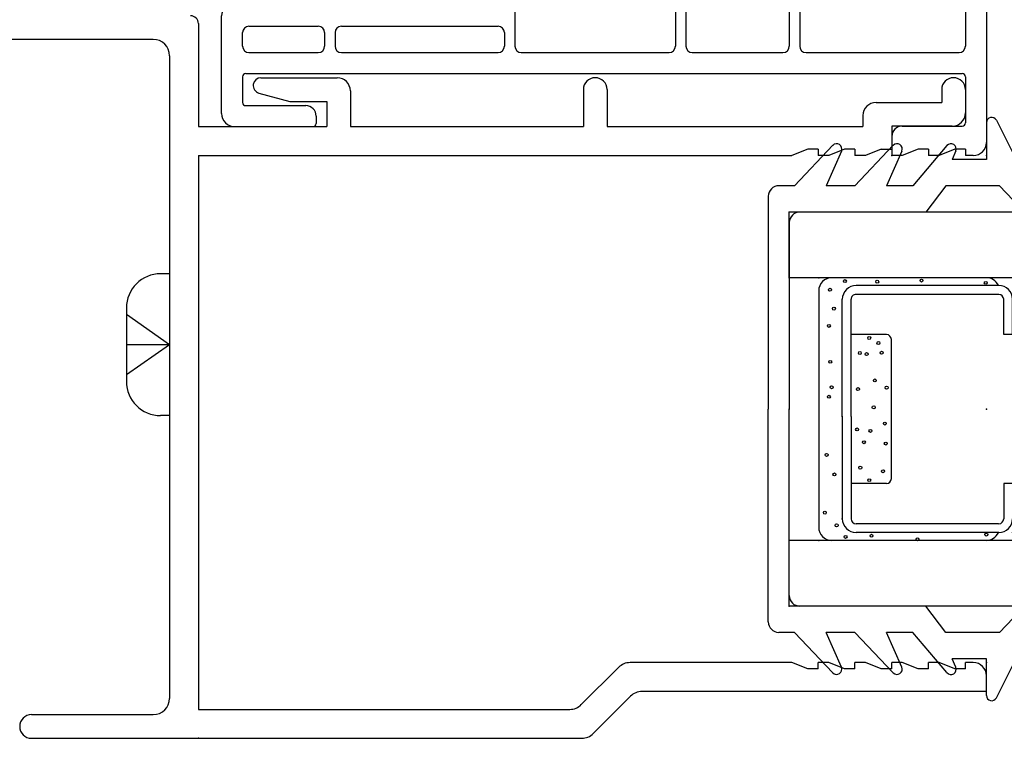
# Model space of a CAD drawing. Extents: x -6.7 to 14.6, y -11.8 to 8.6.
# Drawn here: x 4.7 to 6.6, y -6.9 to -5.6 of the extents above; entities that cross this region are included whole.
import ezdxf

# ---------------------------------------------------------------- set-up
doc = ezdxf.new("R2010")
doc.units = 0
doc.header["$MEASUREMENT"] = 0
doc.linetypes.add('C_DASHED_M', pattern=[0.225, 0.075, -0.15])
doc.linetypes.add('C_SOLID_M', pattern=[0])
doc.layers.get('0').update_dxf_attribs({"color": 8, "linetype": 'C_SOLID_M'})
doc.layers.add('DITTOS', color=7, linetype='C_SOLID_M')

# ---------------------------------------------------------------- blocks, each defined once
blk = doc.blocks.new('D_0033_')
at = {"color": 6, "linetype": 'CONTINUOUS'}
for p, q in [((0.205, -0.1224), (0.205, -0.3184)), ((0.119, -0.1524), (-0.785, -0.1524)), ((0.15, -0.1834), (0.15, -1.4064)), ((0.3239, -0.2254), (0.469, -0.2254)), ((0.32, -0.2546), (0.379, -0.2704)), ((0.494, -0.2504), (0.494, -0.3184)), ((0.9373, -0.2479), (0.9373, -0.3184)), ((0.9823, -0.2479), (0.9823, -0.3184)), ((1.619, -0.2479), (1.619, -0.2724)), ((1.664, -0.2479), (1.664, -0.2924)), ((0.379, -0.2704), (0.449, -0.2704)), ((0.449, -0.2704), (0.449, -0.3184)), ((1.494, -0.2724), (1.619, -0.2724)), ((1.469, -0.2974), (1.469, -0.3184)), ((0.205, -0.3184), (0.449, -0.3184)), ((0.494, -0.3184), (0.9373, -0.3184)), ((0.9823, -0.3184), (1.469, -0.3184)), ((1.639, -0.3174), (1.524, -0.3174)), ((1.524, -0.3174), (1.524, -0.3614)), ((0.205, -0.3734), (1.334, -0.3734)), ((0.205, -0.3734), (0.205, -1.4274)), ((1.364, -0.3614), (1.334, -0.3734)), ((1.384, -0.3614), (1.364, -0.3614)), ((1.384, -0.3614), (1.384, -0.3734)), ((1.404, -0.3734), (1.384, -0.3734)), ((1.434, -0.3614), (1.404, -0.3734)), ((1.454, -0.3614), (1.434, -0.3614)), ((1.454, -0.3614), (1.454, -0.3734)), ((1.474, -0.3734), (1.454, -0.3734)), ((1.504, -0.3614), (1.474, -0.3734)), ((1.504, -0.3614), (1.524, -0.3614)), ((0.9333, -1.4183), (1.0041, -1.3475)), ((1.334, -1.3384), (1.0261, -1.3384)), ((1.364, -1.3504), (1.334, -1.3384)), ((1.384, -1.3504), (1.384, -1.3384)), ((1.404, -1.3384), (1.384, -1.3384)), ((1.434, -1.3504), (1.404, -1.3384)), ((1.454, -1.3504), (1.454, -1.3384)), ((1.474, -1.3384), (1.454, -1.3384)), ((1.504, -1.3504), (1.474, -1.3384)), ((1.524, -1.3504), (1.524, -1.3384)), ((1.544, -1.3384), (1.524, -1.3384)), ((1.574, -1.3504), (1.544, -1.3384)), ((1.594, -1.3504), (1.594, -1.3384)), ((1.614, -1.3384), (1.594, -1.3384)), ((1.644, -1.3504), (1.614, -1.3384)), ((1.664, -1.3504), (1.664, -1.3384)), ((1.679, -1.3384), (1.664, -1.3384)), ((1.384, -1.3504), (1.364, -1.3504)), ((1.454, -1.3504), (1.434, -1.3504)), ((1.524, -1.3504), (1.504, -1.3504)), ((1.594, -1.3504), (1.574, -1.3504)), ((1.664, -1.3504), (1.644, -1.3504)), ((1.704, -1.3934), (1.704, -1.3634)), ((0.9561, -1.4733), (1.0269, -1.4025)), ((1.704, -1.3934), (1.0488, -1.3934)), ((-0.1125, -1.4374), (0.119, -1.4374)), ((0.205, -1.4274), (0.9114, -1.4274)), ((-0.1125, -1.4824), (0.9342, -1.4824))]:
    blk.add_line(p, q, dxfattribs=at)
for centre, radius, start, end in [((0.19, -0.1224), 0.015, 0, 90), ((0.119, -0.1834), 0.031, 0, 90), ((0.3239, -0.2402), 0.0148, 90, 255), ((0.469, -0.2504), 0.025, 0, 90), ((0.9598, -0.2479), 0.0225, 0, 180), ((1.6415, -0.2479), 0.0225, 0, 180), ((1.494, -0.2974), 0.025, 90, 180), ((1.639, -0.2924), 0.025, 270, 0), ((1.0261, -1.3694), 0.031, 90, 135), ((1.679, -1.3634), 0.025, 0, 90), ((1.0488, -1.4244), 0.031, 90, 135), ((0.119, -1.4064), 0.031, 270, 0), ((0.9114, -1.3964), 0.031, 270, 315), ((-0.1125, -1.4599), 0.0225, 90, 270), ((0.9342, -1.4514), 0.031, 270, 315)]:
    blk.add_arc(centre, radius, start, end, dxfattribs=at)
at = {"linetype": 'CONTINUOUS'}
for p in [(1.524, -0.3734), (1.704, -0.3734), (1.329, -0.8559), (1.704, -0.8559), (1.704, -1.3384)]:
    blk.add_point(p, dxfattribs=at).dxf.unprotected_set("ltscale", 0)
blk = doc.blocks.new('D_0016_HS_VENT_JAMB_EXTR_A')
at = {"linetype": 'CONTINUOUS'}
for p in [(1.659, -1.641), (1.659, -1.641), (1.659, -1.641), (1.839, -1.641), (1.839, -1.641), (1.464, -2.1235), (1.464, -2.1235), (1.839, -2.1235), (1.839, -2.1235), (1.839, -2.606), (1.839, -2.606), (0.34, -2.75), (0.34, -2.75)]:
    blk.add_point(p, dxfattribs=at).dxf.unprotected_set("ltscale", 0)
at = {"layer": 'DITTOS', "linetype": 'CONTINUOUS'}
blk.add_blockref('D_0033_', (0.135, -1.2676), dxfattribs=at).dxf.unprotected_set("ltscale", 0)
blk = doc.blocks.new('D_0020__6_SCREW')
at = {"color": 4, "linetype": 'CONTINUOUS'}
for p, q in [((0.07, 0.082), (-0.07, 0.082)), ((-0.135, 0), (-0.135, 0.017)), ((0.135, 0), (-0.135, 0)), ((0.135, 0), (0.135, 0.017))]:
    blk.add_line(p, q, dxfattribs=at)
at = {"color": 4, "linetype": 'C_DASHED_M', "ltscale": 0.444903}
for q in [(-0.0574, 0.082), (0.0574, 0.082)]:
    blk.add_line((0, 0), q, dxfattribs=at)
at = {"color": 4, "linetype": 'C_DASHED_M', "ltscale": 0.364443}
blk.add_line((0, 0), (0, 0.082), dxfattribs=at)
at = {"color": 4, "linetype": 'CONTINUOUS'}
for centre, start, end in [((-0.07, 0.017), 90, 180), ((0.07, 0.017), 360, 90)]:
    blk.add_arc(centre, 0.065, start, end, dxfattribs=at)
at = {"linetype": 'CONTINUOUS'}
blk.add_point((0, 0), dxfattribs=at).dxf.unprotected_set("ltscale", 0)
blk.add_point((0, 0), dxfattribs=at).dxf.unprotected_set("ltscale", 0)
blk.add_point((0, 0), dxfattribs=at).dxf.unprotected_set("ltscale", 0)
blk = doc.blocks.new('D_0035_')
at = {"color": 2, "linetype": 'CONTINUOUS'}
for p, q in [((-0.757, 0.4165), (-0.757, 0.286)), ((-0.702, 0.4165), (-0.702, 0.384)), ((-0.702, 0.384), (0.16, 0.384)), ((0.18, 0.364), (0.18, 0.025)), ((-0.705, 0.344), (-0.4235, 0.344)), ((-0.3795, 0.344), (-0.207, 0.344)), ((-0.163, 0.344), (0.128, 0.344)), ((-0.717, 0.332), (-0.717, 0.208)), ((-0.4115, 0.332), (-0.4115, 0.208)), ((-0.3915, 0.332), (-0.3915, 0.208)), ((-0.195, 0.332), (-0.195, 0.208)), ((-0.175, 0.332), (-0.175, 0.208)), ((0.14, 0.332), (0.14, 0.208)), ((-1.255, 0.286), (-0.757, 0.286)), ((-1.275, 0.08), (-1.275, 0.266)), ((-1.223, 0.246), (-1.091, 0.246)), ((-1.047, 0.246), (-0.749, 0.246)), ((-1.235, 0.208), (-1.235, 0.234)), ((-1.079, 0.234), (-1.079, 0.208)), ((-1.059, 0.234), (-1.059, 0.208)), ((-0.737, 0.234), (-0.737, 0.208)), ((-1.223, 0.196), (-1.091, 0.196)), ((-1.047, 0.196), (-0.749, 0.196)), ((-0.705, 0.196), (-0.4235, 0.196)), ((-0.3795, 0.196), (-0.207, 0.196)), ((-0.163, 0.196), (0.128, 0.196)), ((-1.235, 0.15), (-1.235, 0.101)), ((-1.229, 0.156), (0.134, 0.156)), ((0.14, 0.15), (0.14, 0.062)), ((-1.229, 0.095), (-1.115, 0.095)), ((-1.095, 0.075), (-1.095, 0.061)), ((-1.25, 0.055), (-1.101, 0.055)), ((0.02, 0.056), (0.134, 0.056)), ((0, 0.036), (0, 0)), ((0.02, 0), (0, 0)), ((0.05, 0.012), (0.02, 0)), ((0.07, 0.012), (0.05, 0.012)), ((0.07, 0.012), (0.07, 0)), ((0.09, 0), (0.07, 0)), ((0.12, 0.012), (0.09, 0)), ((0.14, 0.012), (0.12, 0.012)), ((0.14, 0.012), (0.14, 0)), ((0.155, 0), (0.14, 0))]:
    blk.add_line(p, q, dxfattribs=at)
for centre, radius, start, end in [((-0.7295, 0.4165), 0.0275, 0, 180), ((0.16, 0.364), 0.02, 360, 90), ((-0.705, 0.332), 0.012, 90, 180), ((-0.4235, 0.332), 0.012, 0, 90), ((-0.3795, 0.332), 0.012, 90, 180), ((-0.207, 0.332), 0.012, 0, 90), ((-0.163, 0.332), 0.012, 90, 180), ((0.128, 0.332), 0.012, 0, 90), ((-1.255, 0.266), 0.02, 90, 180), ((-1.223, 0.234), 0.012, 90, 180), ((-1.091, 0.234), 0.012, 0, 90), ((-1.047, 0.234), 0.012, 90, 180), ((-0.749, 0.234), 0.012, 0, 90), ((-1.223, 0.208), 0.012, 180, 270), ((-1.091, 0.208), 0.012, 270, 0), ((-1.047, 0.208), 0.012, 180, 270), ((-0.749, 0.208), 0.012, 270, 0), ((-0.705, 0.208), 0.012, 180, 270), ((-0.4235, 0.208), 0.012, 270, 0), ((-0.3795, 0.208), 0.012, 180, 270), ((-0.207, 0.208), 0.012, 270, 0), ((-0.163, 0.208), 0.012, 180, 270), ((0.128, 0.208), 0.012, 270, 0), ((-1.229, 0.15), 0.006, 90, 180), ((0.134, 0.15), 0.006, 0, 90), ((-1.229, 0.101), 0.006, 180, 270), ((-1.115, 0.075), 0.02, 0, 90), ((-1.25, 0.08), 0.025, 180, 270), ((-1.101, 0.061), 0.006, 270, 360), ((0.134, 0.062), 0.006, 270, 0), ((0.02, 0.036), 0.02, 90, 180), ((0.155, 0.025), 0.025, 270, 360)]:
    blk.add_arc(centre, radius, start, end, dxfattribs=at)
at = {"linetype": 'CONTINUOUS'}
for p in [(-0.702, 0.384), (0, 0)]:
    blk.add_point(p, dxfattribs=at).dxf.unprotected_set("ltscale", 0)
blk = doc.blocks.new('D_0008_')
at = {"color": 6, "linetype": 'CONTINUOUS'}
for p, q in [((-0.1417, 0.4248), (-0.2089, 0.4248)), ((-0.1417, 0.4248), (-0.1417, 0.408)), ((0.1417, 0.4248), (0.2089, 0.4248)), ((0.1417, 0.4248), (0.1417, 0.408)), ((-0.235, 0.3986), (-0.235, 0.127)), ((-0.2182, 0.3984), (-0.2182, 0.3987)), ((-0.2182, 0.3986), (-0.2182, 0.127)), ((-0.1417, 0.408), (-0.2089, 0.408)), ((0.1417, 0.408), (0.2089, 0.408)), ((0.2182, 0.3984), (0.2182, 0.3987)), ((0.2182, 0.3983), (0.2182, 0.127)), ((0.235, 0.3986), (0.235, 0.127)), ((0.014, 0.1177), (-0.2089, 0.1177)), ((0.014, 0.1177), (0.2089, 0.1177)), ((0.014, 0.1009), (-0.2089, 0.1009)), ((0.014, 0.1009), (0.2089, 0.1009))]:
    blk.add_line(p, q, dxfattribs=at)
at = {"color": 9, "linetype": 'CONTINUOUS'}
for p, q in [((-0.25, 0.3748), (-0.25, 0.0809)), ((0.25, 0.3748), (0.25, 0.0809)), ((0.1324, 0.1942), (-0.1324, 0.1942)), ((-0.1417, 0.1849), (-0.1417, 0.1177)), ((0.1417, 0.1849), (0.1417, 0.1177)), ((-0.225, 0.0559), (0.225, 0.0559))]:
    blk.add_line(p, q, dxfattribs=at)
at = {"color": 111, "linetype": 'CONTINUOUS'}
for centre in [(-0.2402, 0.3737), (0.2389, 0.3748), (-0.2446, 0.2515), (0.2477, 0.2439), (-0.0407, 0.1852), (-0.2424, 0.1673), (-0.1257, 0.1696), (-0.1072, 0.1757), (0.0276, 0.1818), (0.0656, 0.1835), (0.1184, 0.1783), (-0.1353, 0.1521), (-0.1047, 0.1472), (-0.0545, 0.1627), (-0.0033, 0.1606), (0.0415, 0.1544), (0.1353, 0.1521), (0.2411, 0.1564), (-0.1067, 0.1342), (-0.0381, 0.1307), (0.0388, 0.129), (0.0631, 0.142), (0.1115, 0.1351), (-0.2435, 0.1059), (0.2433, 0.107), (-0.227, 0.0774), (-0.1911, 0.0849), (-0.1582, 0.0754), (-0.0899, 0.078), (-0.0415, 0.0806), (-0.0234, 0.0754), (0.1244, 0.0858), (0.2213, 0.0901), (0.0873, 0.0711), (0.1971, 0.0676)]:
    blk.add_circle(centre, 0.0028, dxfattribs=at)
at = {"color": 6, "linetype": 'CONTINUOUS'}
for centre, radius, start, end in [((-0.2089, 0.3986), 0.0261, 90, 180), ((0.2089, 0.3986), 0.0261, 0, 90), ((-0.2089, 0.3986), 0.00933, 90, 180), ((0.2089, 0.3986), 0.00933, 0, 90), ((-0.2089, 0.127), 0.0261, 180, 270), ((-0.2089, 0.127), 0.00933, 180, 270), ((0.2089, 0.127), 0.0261, 270, 0), ((0.2089, 0.127), 0.00933, 270, 0)]:
    blk.add_arc(centre, radius, start, end, dxfattribs=at)
at = {"color": 9, "linetype": 'CONTINUOUS'}
for centre, radius, start, end in [((-0.225, 0.3748), 0.025, 113.5782, 180), ((0.225, 0.3748), 0.025, 0, 66.4218), ((-0.1324, 0.1849), 0.00933, 90, 180), ((0.1324, 0.1849), 0.00933, 0, 90), ((-0.225, 0.0809), 0.025, 180, 270), ((0.225, 0.0809), 0.025, 270, 0)]:
    blk.add_arc(centre, radius, start, end, dxfattribs=at)
at = {"linetype": 'CONTINUOUS'}
for p in [(-0.25, 0.4248), (0.235, 0.4248), (0.25, 0.4248), (0.014, 0.1009), (0.2089, 0.1009), (-0.25, 0.0559), (0.25, 0.0559)]:
    blk.add_point(p, dxfattribs=at).dxf.unprotected_set("ltscale", 0)
blk = doc.blocks.new('D_0007_')
at = {"color": 1, "linetype": 'CONTINUOUS'}
for p, q in [((-0.375, 1.4846), (-0.375, 0)), ((-0.25, 1.4846), (-0.25, 0)), ((0.25, 1.4846), (0.25, 0)), ((0.375, 1.4846), (0.375, 0)), ((-0.25, 0), (-0.375, 0)), ((0.375, 0), (0.25, 0))]:
    blk.add_line(p, q, dxfattribs=at)
at = {"linetype": 'CONTINUOUS'}
for p in [(-0.375, 0), (-0.25, 0), (0, 0), (0.25, 0), (0.375, 0)]:
    blk.add_point(p, dxfattribs=at).dxf.unprotected_set("ltscale", 0)
at = {"layer": 'DITTOS', "linetype": 'CONTINUOUS'}
blk.add_blockref('D_0008_', (0, 0), dxfattribs=at).dxf.unprotected_set("ltscale", 0)
blk = doc.blocks.new('D_0011_')
at = {"color": 9, "linetype": 'CONTINUOUS'}
for p, q in [((-0.5495, 0.3939), (-0.3595, 0.4889)), ((0.5495, 0.3939), (0.3595, 0.4889)), ((-0.3481, 0.4727), (-0.425, 0.4)), ((0.3481, 0.4727), (0.425, 0.4)), ((-0.425, 0.4), (-0.425, 0.2975)), ((0.425, 0.4), (0.425, 0.2975)), ((-0.545, 0.375), (-0.475, 0.375)), ((-0.475, 0.375), (-0.475, 0.31)), ((0.475, 0.375), (0.475, 0.31)), ((0.545, 0.375), (0.475, 0.375)), ((-0.5015, 0.2999), (-0.425, 0.235)), ((-0.4912, 0.3167), (-0.475, 0.31)), ((0.5015, 0.2999), (0.425, 0.235)), ((0.4912, 0.3167), (0.475, 0.31)), ((-0.425, 0.2975), (-0.375, 0.26)), ((0.425, 0.2975), (0.375, 0.26)), ((-0.375, 0.26), (-0.375, 0.02)), ((0.375, 0.26), (0.375, 0.02)), ((-0.425, 0.235), (-0.425, 0.185)), ((0.425, 0.235), (0.425, 0.185)), ((-0.491, 0.2141), (-0.425, 0.185)), ((0.491, 0.2141), (0.425, 0.185)), ((-0.5019, 0.1977), (-0.425, 0.125)), ((0.5019, 0.1977), (0.425, 0.125)), ((-0.425, 0.125), (-0.425, 0.07)), ((0.425, 0.125), (0.425, 0.07)), ((-0.491, 0.0991), (-0.425, 0.07)), ((0.491, 0.0991), (0.425, 0.07)), ((-0.5019, 0.0827), (-0.425, 0.01)), ((0.5019, 0.0827), (0.425, 0.01)), ((-0.425, 0.01), (-0.425, -0.02)), ((-0.355, 0), (0, 0)), ((0.355, 0), (0, 0)), ((0.425, 0.01), (0.425, -0.02)), ((-0.405, -0.04), (0, -0.04)), ((0.405, -0.04), (0, -0.04))]:
    blk.add_line(p, q, dxfattribs=at)
for centre, radius, start, end in [((-0.355, 0.48), 0.01, 313.4161, 116.5651), ((0.355, 0.48), 0.01, 63.4349, 226.5839), ((-0.545, 0.385), 0.01, 116.5651, 270), ((0.545, 0.385), 0.01, 270, 63.4349), ((-0.495, 0.3075), 0.01, 67.3803, 229.6897), ((0.495, 0.3075), 0.01, 310.3103, 112.6197), ((-0.495, 0.205), 0.01, 66.1595, 226.5839), ((0.495, 0.205), 0.01, 313.4161, 113.8406), ((-0.495, 0.09), 0.01, 66.1595, 226.5839), ((0.495, 0.09), 0.01, 313.4161, 113.8406), ((-0.355, 0.02), 0.02, 180, 270), ((0.355, 0.02), 0.02, 270, 360), ((-0.405, -0.02), 0.02, 180, 270), ((0.405, -0.02), 0.02, 270, 360)]:
    blk.add_arc(centre, radius, start, end, dxfattribs=at)
at = {"linetype": 'CONTINUOUS'}
for p in [(-0.3574, 0.49), (0.3574, 0.49), (0, 0), (0, 0)]:
    blk.add_point(p, dxfattribs=at).dxf.unprotected_set("ltscale", 0)
blk = doc.blocks.new('D_0010_')
at = {"linetype": 'CONTINUOUS'}
for p in [(-0.3574, 0.49), (0.3574, 0.49), (0, 0), (0, 0), (0, 0), (0, 0)]:
    blk.add_point(p, dxfattribs=at).dxf.unprotected_set("ltscale", 0)
at = {"layer": 'DITTOS', "linetype": 'CONTINUOUS'}
for name in ['D_0007_', 'D_0011_']:
    blk.add_blockref(name, (0, 0), dxfattribs=at).dxf.unprotected_set("ltscale", 0)
blk = doc.blocks.new('D_0015_HS_VENT_JAMB_ASSY')
at = {"linetype": 'CONTINUOUS'}
for p in [(1.659, -1.641), (1.659, -1.641), (1.659, -1.641), (1.659, -1.641), (1.659, -1.641), (1.659, -1.641), (1.839, -1.641), (1.839, -1.641), (1.839, -1.641), (1.839, -1.641), (1.464, -2.1235), (1.464, -2.1235), (1.464, -2.1235), (1.464, -2.1235), (1.839, -2.1235), (1.839, -2.1235), (1.839, -2.1235), (1.839, -2.1235), (1.839, -2.606), (1.839, -2.606), (1.839, -2.606), (1.839, -2.606), (0.34, -2.75), (0.34, -2.75), (0.34, -2.75), (0.34, -2.75)]:
    blk.add_point(p, dxfattribs=at).dxf.unprotected_set("ltscale", 0)
at = {"layer": 'DITTOS', "linetype": 'CONTINUOUS'}
for name, p in [('D_0016_HS_VENT_JAMB_EXTR_A', (0, 0)), ('D_0035_', (1.659, -1.641))]:
    blk.add_blockref(name, p, dxfattribs=at).dxf.unprotected_set("ltscale", 0)
for name, p, rotation in [('D_0010_', (1.464, -2.1235), 270), ('D_0020__6_SCREW', (0.285, -2.001), 90)]:
    blk.add_blockref(name, p, dxfattribs=dict(at, rotation=rotation)).dxf.unprotected_set("ltscale", 0)
blk = doc.blocks.new('D_0014_')
at = {"linetype": 'CONTINUOUS'}
for p in [(-9.8208, -1.6361), (-9.8208, -1.6361), (-9.8208, -1.6361), (-9.8208, -1.6361), (-9.8208, -1.6361), (-9.8208, -1.6361), (-9.6408, -1.6361), (-9.6408, -1.6361), (-9.6408, -1.6361), (-9.6408, -1.6361), (-10.0158, -2.1186), (-10.0158, -2.1186), (-10.0158, -2.1186), (-10.0158, -2.1186), (-9.6408, -2.1186), (-9.6408, -2.1186), (-9.6408, -2.1186), (-9.6408, -2.1186), (-9.6408, -2.6011), (-9.6408, -2.6011), (-9.6408, -2.6011), (-9.6408, -2.6011), (-11.1398, -2.7451), (-11.1398, -2.7451), (-11.1398, -2.7451), (-11.1398, -2.7451)]:
    blk.add_point(p, dxfattribs=at).dxf.unprotected_set("ltscale", 0)
at = {"layer": 'DITTOS', "linetype": 'CONTINUOUS'}
blk.add_blockref('D_0015_HS_VENT_JAMB_ASSY', (-11.4798, 0.0049), dxfattribs=at).dxf.unprotected_set("ltscale", 0)

msp = doc.modelspace()

# ---------------------------------------------------------------- block references
at = {"layer": 'DITTOS', "linetype": 'CONTINUOUS'}
msp.add_blockref('D_0014_', (16.2264, -4.1936), dxfattribs=at).dxf.unprotected_set("ltscale", 0)

doc.saveas('drawing.dxf')
